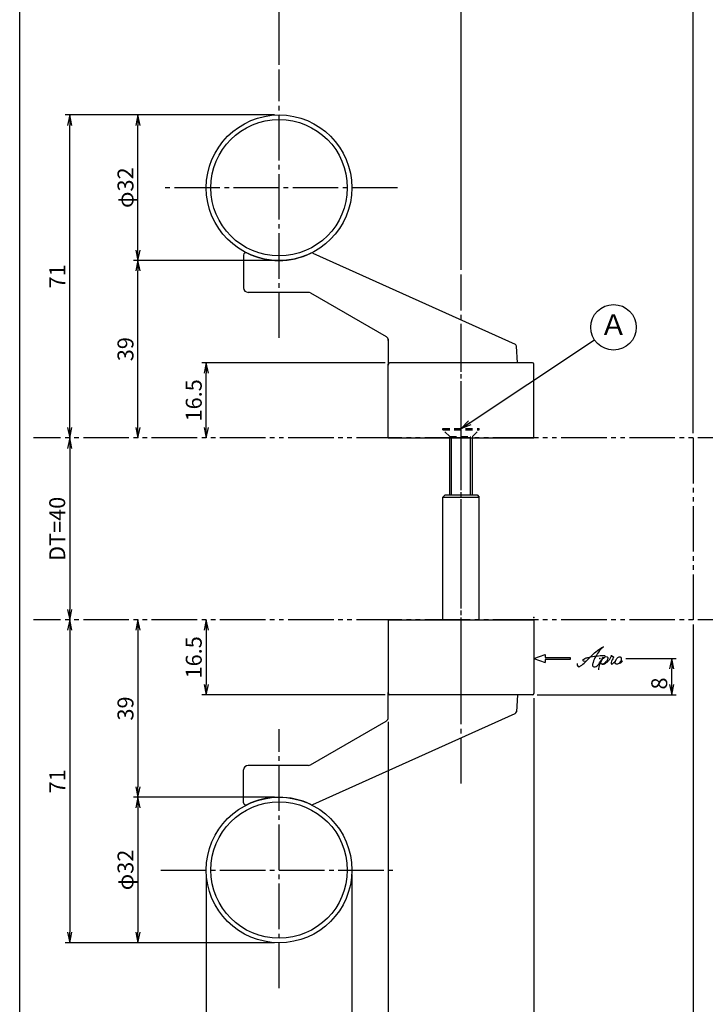
# Model space of a CAD drawing. Units: inches. Extents: x 836 to 1644, y 278 to 838.
# Drawn here: x 836 to 987, y 414 to 630 of the extents above; entities that cross this region are included whole.
import ezdxf
from ezdxf.enums import TextEntityAlignment as Align

# ---------------------------------------------------------------- set-up
doc = ezdxf.new("R2010")
doc.units = ezdxf.units.IN
doc.header["$MEASUREMENT"] = 0
for name, pattern in [('CENS', [13, 10, -1, 1, -1]), ('HIDS', [2.5, 1.5, -1]), ('PHAS', [15, 10, -1, 1, -1, 1, -1])]:
    doc.linetypes.add(name, pattern=pattern)
for name, color, linetype in [('01-下書線', 251, 'Continuous'), ('02-実線-1', 7, 'Continuous'), ('06-中心線', 1, 'CENS'), ('07-2点鎖線', 2, 'PHAS'), ('09-文字', 4, 'Continuous'), ('10-寸法', 3, 'Continuous'), ('11-ﾈｼﾞ関連', 7, 'Continuous'), ('12-企業ﾏｰｸ', 9, 'Continuous'), ('図枠', 7, 'Continuous')]:
    doc.layers.add(name, color=color, linetype=linetype)
doc.styles.add('STD', font='TXT.shx', dxfattribs={"bigfont": 'bigfont.shx'})
doc.dimstyles.new('1：1', dxfattribs={"dimtxt": 3.5, "dimasz": 2.3, "dimexe": 1, "dimexo": 1, "dimgap": 1, "dimtad": 3, "dimdsep": 46, "dimtxsty": 'STD', "dimblk1": 'ARRI', "dimblk2": 'ARRI', "dimsah": 1, "dimcen": 0, "dimclrd": 3, "dimclre": 3, "dimclrt": 4, "dimadec": 0, "dimazin": 0, "dimtfac": 0.7, "dimtmove": 0, "dimatfit": 0, "dimldrblk": 'ARRI', "dimfxl": 1, "dimtvp": 1, "dimtolj": 1, "dimtzin": 0, "dimarcsym": 0})

# ---------------------------------------------------------------- blocks, each defined once
blk = doc.blocks.new('ARRI')
at = {"color": 0, "linetype": 'ByBlock'}
for p, q in [((0, 0), (-1, 0.213)), ((-1, -0.213), (0, 0)), ((0, 0), (-1, 0))]:
    blk.add_line(p, q, dxfattribs=at)
blk = doc.blocks.new('*D68')
at = {"layer": '10-寸法', "color": 3, "lineweight": -2, "transparency": 16777216}
for p, q in [((891.86, 577.32), (860.86, 577.32)), ((861.86, 540.62), (861.86, 575.02))]:
    blk.add_line(p, q, dxfattribs=at)
at = {"layer": 'Defpoints', "color": 0, "transparency": 16777216}
for p in [(861.86, 577.32), (892.86, 577.32), (861.86, 538.32)]:
    blk.add_point(p, dxfattribs=at)
at = {"layer": '10-寸法', "color": 3, "lineweight": -2, "transparency": 16777216, "xscale": 2.3, "yscale": 2.3, "zscale": 2.3}
for p, rotation in [((861.86, 577.32), 90), ((861.86, 538.32), 270)]:
    blk.add_blockref('ARRI', p, dxfattribs=dict(at, rotation=rotation))
at = {"layer": '10-寸法', "color": 4, "transparency": 16777216, "insert": (859.11, 557.82), "char_height": 3.5, "attachment_point": 5, "rotation": 90, "style": 'STD'}
blk.add_mtext('\\A1;39', dxfattribs=at)
blk = doc.blocks.new('*D69')
at = {"layer": '10-寸法', "color": 3, "lineweight": -2, "transparency": 16777216}
for p, q in [((891.86, 609.32), (860.86, 609.32)), ((861.86, 579.62), (861.86, 607.02)), ((891.86, 577.32), (860.86, 577.32))]:
    blk.add_line(p, q, dxfattribs=at)
at = {"layer": 'Defpoints', "color": 0, "transparency": 16777216}
for p in [(861.86, 609.32), (892.86, 609.32), (892.86, 577.32)]:
    blk.add_point(p, dxfattribs=at)
at = {"layer": '10-寸法', "color": 3, "lineweight": -2, "transparency": 16777216, "xscale": 2.3, "yscale": 2.3, "zscale": 2.3}
for p, rotation in [((861.86, 609.32), 90), ((861.86, 577.32), 270)]:
    blk.add_blockref('ARRI', p, dxfattribs=dict(at, rotation=rotation))
at = {"layer": '10-寸法', "color": 4, "transparency": 16777216, "insert": (859.11, 593.32), "char_height": 3.5, "attachment_point": 5, "rotation": 90, "style": 'STD'}
blk.add_mtext('\\A1;φ32', dxfattribs=at)
blk = doc.blocks.new('*D70')
at = {"layer": '10-寸法', "color": 3, "lineweight": -2, "transparency": 16777216}
for p, q in [((891.86, 609.32), (845.86, 609.32)), ((846.86, 540.62), (846.86, 607.02))]:
    blk.add_line(p, q, dxfattribs=at)
at = {"layer": 'Defpoints', "color": 0, "transparency": 16777216}
for p in [(846.86, 609.32), (892.86, 609.32), (846.86, 538.32)]:
    blk.add_point(p, dxfattribs=at)
at = {"layer": '10-寸法', "color": 3, "lineweight": -2, "transparency": 16777216, "xscale": 2.3, "yscale": 2.3, "zscale": 2.3}
for p, rotation in [((846.86, 609.32), 90), ((846.86, 538.32), 270)]:
    blk.add_blockref('ARRI', p, dxfattribs=dict(at, rotation=rotation))
at = {"layer": '10-寸法', "color": 4, "transparency": 16777216, "insert": (844.11, 573.82), "char_height": 3.5, "attachment_point": 5, "rotation": 90, "style": 'STD'}
blk.add_mtext('\\A1;71', dxfattribs=at)
blk = doc.blocks.new('*D71')
at = {"layer": '10-寸法', "color": 3, "lineweight": -2, "transparency": 16777216}
for p, q in [((916.16, 554.82), (875.86, 554.82)), ((876.86, 540.62), (876.86, 552.52))]:
    blk.add_line(p, q, dxfattribs=at)
at = {"layer": 'Defpoints', "color": 0, "transparency": 16777216}
for p in [(876.86, 554.82), (917.16, 554.82), (876.86, 538.32)]:
    blk.add_point(p, dxfattribs=at)
at = {"layer": '10-寸法', "color": 3, "lineweight": -2, "transparency": 16777216, "xscale": 2.3, "yscale": 2.3, "zscale": 2.3}
for p, rotation in [((876.86, 554.82), 90), ((876.86, 538.32), 270)]:
    blk.add_blockref('ARRI', p, dxfattribs=dict(at, rotation=rotation))
at = {"layer": '10-寸法', "color": 4, "transparency": 16777216, "insert": (874.11, 546.57), "char_height": 3.5, "attachment_point": 5, "rotation": 90, "style": 'STD'}
blk.add_mtext('\\A1;16.5', dxfattribs=at)
blk = doc.blocks.new('*D72')
at = {"layer": '10-寸法', "color": 3, "lineweight": -2, "transparency": 16777216}
for p, q in [((876.86, 496.02), (876.86, 484.12)), ((916.16, 481.82), (875.86, 481.82))]:
    blk.add_line(p, q, dxfattribs=at)
at = {"layer": 'Defpoints', "color": 0, "transparency": 16777216}
for p in [(876.86, 498.32), (876.86, 481.82), (917.16, 481.82)]:
    blk.add_point(p, dxfattribs=at)
at = {"layer": '10-寸法', "color": 3, "lineweight": -2, "transparency": 16777216, "xscale": 2.3, "yscale": 2.3, "zscale": 2.3}
for p, rotation in [((876.86, 498.32), 90), ((876.86, 481.82), 270)]:
    blk.add_blockref('ARRI', p, dxfattribs=dict(at, rotation=rotation))
at = {"layer": '10-寸法', "color": 4, "transparency": 16777216, "insert": (874.11, 490.07), "char_height": 3.5, "attachment_point": 5, "rotation": 90, "style": 'STD'}
blk.add_mtext('\\A1;16.5', dxfattribs=at)
blk = doc.blocks.new('*D73')
at = {"layer": '10-寸法', "color": 3, "lineweight": -2, "transparency": 16777216}
for p, q in [((861.86, 496.02), (861.86, 461.62)), ((891.81, 459.32), (860.86, 459.32))]:
    blk.add_line(p, q, dxfattribs=at)
at = {"layer": 'Defpoints', "color": 0, "transparency": 16777216}
for p in [(861.86, 498.32), (861.86, 459.32), (892.81, 459.32)]:
    blk.add_point(p, dxfattribs=at)
at = {"layer": '10-寸法', "color": 3, "lineweight": -2, "transparency": 16777216, "xscale": 2.3, "yscale": 2.3, "zscale": 2.3}
for p, rotation in [((861.86, 498.32), 90), ((861.86, 459.32), 270)]:
    blk.add_blockref('ARRI', p, dxfattribs=dict(at, rotation=rotation))
at = {"layer": '10-寸法', "color": 4, "transparency": 16777216, "insert": (859.11, 478.82), "char_height": 3.5, "attachment_point": 5, "rotation": 90, "style": 'STD'}
blk.add_mtext('\\A1;39', dxfattribs=at)
blk = doc.blocks.new('*D74')
at = {"layer": '10-寸法', "color": 3, "lineweight": -2, "transparency": 16777216}
for p, q in [((891.86, 459.32), (860.86, 459.32)), ((861.86, 457.02), (861.86, 429.62)), ((891.86, 427.32), (860.86, 427.32))]:
    blk.add_line(p, q, dxfattribs=at)
at = {"layer": 'Defpoints', "color": 0, "transparency": 16777216}
for p in [(892.86, 459.32), (861.86, 427.32), (892.86, 427.32)]:
    blk.add_point(p, dxfattribs=at)
at = {"layer": '10-寸法', "color": 3, "lineweight": -2, "transparency": 16777216, "xscale": 2.3, "yscale": 2.3, "zscale": 2.3}
for p, rotation in [((861.86, 459.32), 90), ((861.86, 427.32), 270)]:
    blk.add_blockref('ARRI', p, dxfattribs=dict(at, rotation=rotation))
at = {"layer": '10-寸法', "color": 4, "transparency": 16777216, "insert": (859.11, 443.32), "char_height": 3.5, "attachment_point": 5, "rotation": 90, "style": 'STD'}
blk.add_mtext('\\A1;φ32', dxfattribs=at)
blk = doc.blocks.new('*D75')
at = {"layer": '10-寸法', "color": 3, "lineweight": -2, "transparency": 16777216}
for p, q in [((846.86, 496.02), (846.86, 429.62)), ((891.86, 427.32), (845.86, 427.32))]:
    blk.add_line(p, q, dxfattribs=at)
at = {"layer": 'Defpoints', "color": 0, "transparency": 16777216}
for p in [(846.86, 498.32), (846.86, 427.32), (892.86, 427.32)]:
    blk.add_point(p, dxfattribs=at)
at = {"layer": '10-寸法', "color": 3, "lineweight": -2, "transparency": 16777216, "xscale": 2.3, "yscale": 2.3, "zscale": 2.3}
for p, rotation in [((846.86, 498.32), 90), ((846.86, 427.32), 270)]:
    blk.add_blockref('ARRI', p, dxfattribs=dict(at, rotation=rotation))
at = {"layer": '10-寸法', "color": 4, "transparency": 16777216, "insert": (844.11, 462.82), "char_height": 3.5, "attachment_point": 5, "rotation": 90, "style": 'STD'}
blk.add_mtext('\\A1;71', dxfattribs=at)
blk = doc.blocks.new('*D76')
at = {"layer": '10-寸法', "color": 3, "lineweight": -2, "transparency": 16777216}
blk.add_line((846.86, 536.02), (846.86, 500.62), dxfattribs=at)
at = {"layer": 'Defpoints', "color": 0, "transparency": 16777216}
for p in [(846.86, 538.32), (846.86, 498.32), (846.86, 498.32)]:
    blk.add_point(p, dxfattribs=at)
at = {"layer": '10-寸法', "color": 3, "lineweight": -2, "transparency": 16777216, "xscale": 2.3, "yscale": 2.3, "zscale": 2.3}
for p, rotation in [((846.86, 538.32), 90), ((846.86, 498.32), 270)]:
    blk.add_blockref('ARRI', p, dxfattribs=dict(at, rotation=rotation))
at = {"layer": '10-寸法', "color": 4, "transparency": 16777216, "insert": (844.11, 518.32), "char_height": 3.5, "attachment_point": 5, "rotation": 90, "style": 'STD'}
blk.add_mtext('\\A1;DT=40', dxfattribs=at)
blk = doc.blocks.new('*D77')
at = {"layer": '10-寸法', "color": 3, "lineweight": -2, "transparency": 16777216}
for p, q in [((892.86, 620.32), (892.86, 650.84)), ((895.16, 649.84), (930.56, 649.84)), ((932.86, 575.27), (932.86, 650.84))]:
    blk.add_line(p, q, dxfattribs=at)
at = {"layer": 'Defpoints', "color": 0, "transparency": 16777216}
for p in [(932.86, 649.84), (892.86, 619.32), (932.86, 574.27)]:
    blk.add_point(p, dxfattribs=at)
at = {"layer": '10-寸法', "color": 3, "lineweight": -2, "transparency": 16777216, "xscale": 2.3, "yscale": 2.3, "zscale": 2.3, "rotation": 180}
blk.add_blockref('ARRI', (892.86, 649.84), dxfattribs=at)
at = {"layer": '10-寸法', "color": 3, "lineweight": -2, "transparency": 16777216, "xscale": 2.3, "yscale": 2.3, "zscale": 2.3}
blk.add_blockref('ARRI', (932.86, 649.84), dxfattribs=at)
at = {"layer": '10-寸法', "color": 4, "transparency": 16777216, "insert": (912.86, 652.59), "char_height": 3.5, "attachment_point": 5, "style": 'STD'}
blk.add_mtext('\\A1;40', dxfattribs=at)
blk = doc.blocks.new('*D78')
at = {"layer": '10-寸法', "color": 3, "lineweight": -2, "transparency": 16777216}
for p, q in [((932.86, 575.27), (932.86, 650.84)), ((935.16, 649.84), (981.56, 649.84)), ((983.86, 539.32), (983.86, 650.84))]:
    blk.add_line(p, q, dxfattribs=at)
at = {"layer": 'Defpoints', "color": 0, "transparency": 16777216}
for p in [(983.86, 649.84), (932.86, 574.27), (983.86, 538.32)]:
    blk.add_point(p, dxfattribs=at)
at = {"layer": '10-寸法', "color": 3, "lineweight": -2, "transparency": 16777216, "xscale": 2.3, "yscale": 2.3, "zscale": 2.3, "rotation": 180}
blk.add_blockref('ARRI', (932.86, 649.84), dxfattribs=at)
at = {"layer": '10-寸法', "color": 3, "lineweight": -2, "transparency": 16777216, "xscale": 2.3, "yscale": 2.3, "zscale": 2.3}
blk.add_blockref('ARRI', (983.86, 649.84), dxfattribs=at)
at = {"layer": '10-寸法', "color": 4, "transparency": 16777216, "insert": (958.36, 652.59), "char_height": 3.5, "attachment_point": 5, "style": 'STD'}
blk.add_mtext('\\A1;BS=51【BS=64】', dxfattribs=at)
blk = doc.blocks.new('*D79')
at = {"layer": '10-寸法', "color": 3, "lineweight": -2, "transparency": 16777216}
for p, q in [((876.86, 442.32), (876.86, 385.79)), ((908.86, 442.32), (908.86, 385.79)), ((879.16, 386.79), (906.56, 386.79))]:
    blk.add_line(p, q, dxfattribs=at)
at = {"layer": 'Defpoints', "color": 0, "transparency": 16777216}
for p in [(876.86, 443.32), (908.86, 443.32), (908.86, 386.79)]:
    blk.add_point(p, dxfattribs=at)
at = {"layer": '10-寸法', "color": 3, "lineweight": -2, "transparency": 16777216, "xscale": 2.3, "yscale": 2.3, "zscale": 2.3, "rotation": 180}
blk.add_blockref('ARRI', (876.86, 386.79), dxfattribs=at)
at = {"layer": '10-寸法', "color": 3, "lineweight": -2, "transparency": 16777216, "xscale": 2.3, "yscale": 2.3, "zscale": 2.3}
blk.add_blockref('ARRI', (908.86, 386.79), dxfattribs=at)
at = {"layer": '10-寸法', "color": 4, "transparency": 16777216, "insert": (892.86, 389.54), "char_height": 3.5, "attachment_point": 5, "style": 'STD'}
blk.add_mtext('\\A1;32', dxfattribs=at)
blk = doc.blocks.new('*D80')
at = {"layer": '10-寸法', "color": 3, "lineweight": -2, "transparency": 16777216}
for p, q in [((916.86, 475.89), (916.86, 385.79)), ((908.86, 442.32), (908.86, 385.79)), ((911.16, 386.79), (914.56, 386.79))]:
    blk.add_line(p, q, dxfattribs=at)
at = {"layer": 'Defpoints', "color": 0, "transparency": 16777216}
for p in [(916.86, 476.89), (908.86, 443.32), (916.86, 386.79)]:
    blk.add_point(p, dxfattribs=at)
at = {"layer": '10-寸法', "color": 3, "lineweight": -2, "transparency": 16777216, "xscale": 2.3, "yscale": 2.3, "zscale": 2.3, "rotation": 180}
blk.add_blockref('ARRI', (908.86, 386.79), dxfattribs=at)
at = {"layer": '10-寸法', "color": 3, "lineweight": -2, "transparency": 16777216, "xscale": 2.3, "yscale": 2.3, "zscale": 2.3}
blk.add_blockref('ARRI', (916.86, 386.79), dxfattribs=at)
at = {"layer": '10-寸法', "color": 4, "transparency": 16777216, "insert": (912.86, 389.54), "char_height": 3.5, "attachment_point": 5, "style": 'STD'}
blk.add_mtext('\\A1;8', dxfattribs=at)
blk = doc.blocks.new('*D81')
at = {"layer": '10-寸法', "color": 3, "lineweight": -2, "transparency": 16777216}
for p, q in [((948.86, 481.12), (948.86, 385.79)), ((916.86, 475.89), (916.86, 385.79)), ((919.16, 386.79), (946.56, 386.79))]:
    blk.add_line(p, q, dxfattribs=at)
at = {"layer": 'Defpoints', "color": 0, "transparency": 16777216}
for p in [(948.86, 482.12), (916.86, 476.89), (948.86, 386.79)]:
    blk.add_point(p, dxfattribs=at)
at = {"layer": '10-寸法', "color": 3, "lineweight": -2, "transparency": 16777216, "xscale": 2.3, "yscale": 2.3, "zscale": 2.3, "rotation": 180}
blk.add_blockref('ARRI', (916.86, 386.79), dxfattribs=at)
at = {"layer": '10-寸法', "color": 3, "lineweight": -2, "transparency": 16777216, "xscale": 2.3, "yscale": 2.3, "zscale": 2.3}
blk.add_blockref('ARRI', (948.86, 386.79), dxfattribs=at)
at = {"layer": '10-寸法', "color": 4, "transparency": 16777216, "insert": (932.86, 389.54), "char_height": 3.5, "attachment_point": 5, "style": 'STD'}
blk.add_mtext('\\A1;32', dxfattribs=at)
blk = doc.blocks.new('*D82')
at = {"layer": '10-寸法', "color": 3, "lineweight": -2, "transparency": 16777216}
for p, q in [((983.86, 497.32), (983.86, 385.79)), ((948.86, 481.12), (948.86, 385.79)), ((951.16, 386.79), (981.56, 386.79))]:
    blk.add_line(p, q, dxfattribs=at)
at = {"layer": 'Defpoints', "color": 0, "transparency": 16777216}
for p in [(983.86, 498.32), (948.86, 482.12), (983.86, 386.79)]:
    blk.add_point(p, dxfattribs=at)
at = {"layer": '10-寸法', "color": 3, "lineweight": -2, "transparency": 16777216, "xscale": 2.3, "yscale": 2.3, "zscale": 2.3, "rotation": 180}
blk.add_blockref('ARRI', (948.86, 386.79), dxfattribs=at)
at = {"layer": '10-寸法', "color": 3, "lineweight": -2, "transparency": 16777216, "xscale": 2.3, "yscale": 2.3, "zscale": 2.3}
blk.add_blockref('ARRI', (983.86, 386.79), dxfattribs=at)
at = {"layer": '10-寸法', "color": 4, "transparency": 16777216, "insert": (966.36, 389.54), "char_height": 3.5, "attachment_point": 5, "style": 'STD'}
blk.add_mtext('\\A1;35【48】', dxfattribs=at)
blk = doc.blocks.new('A$C4c27dc7f')
at = {"layer": '12-企業ﾏｰｸ'}
for points, knots in [([(-5.16, -1.05), (-5.16, -1.24), (-5.17, -1.5), (-5.02, -1.65), (-4.83, -1.82), (-4.58, -1.68), (-4.41, -1.57), (-4.03, -1.34), (-3.7, -1.04), (-3.39, -0.74), (-2.61, 0.03), (-1.86, 0.85), (-1.02, 1.56), (-0.61, 1.91), (-0.18, 2.23), (0.3, 2.47), (0.4, 2.52), (0.51, 2.57), (0.62, 2.61), (0.54, 2.58), (0.46, 2.49), (0.4, 2.44), (0.17, 2.25), (-0.03, 2.03), (-0.21, 1.8), (-0.84, 1.01), (-1.35, 0.14), (-1.67, -0.82), (-1.74, -1.04), (-1.82, -1.31), (-1.76, -1.54), (-1.69, -1.8), (-1.39, -1.82), (-1.17, -1.75), (-0.86, -1.66), (-0.6, -1.41), (-0.41, -1.15), (-0.14, -0.78), (0.12, -0.4), (0.35, 0), (0.43, 0.13), (0.51, 0.26), (0.57, 0.39), (0.43, 0.15), (0.3, -0.1), (0.17, -0.36), (-0.06, -0.82), (-0.29, -1.3), (-0.41, -1.81), (-0.46, -2.02), (-0.51, -2.24), (-0.48, -2.45)], [0, 0, 0, 0, 1, 1, 1, 2, 2, 2, 3, 3, 3, 4, 4, 4, 5, 5, 5, 6, 6, 6, 7, 7, 7, 8, 8, 8, 9, 9, 9, 10, 10, 10, 11, 11, 11, 12, 12, 12, 13, 13, 13, 14, 14, 14, 15, 15, 15, 16, 16, 16, 17, 17, 17, 17]), ([(-3.22, -0.56), (-3.38, -0.58), (-3.58, -0.58), (-3.73, -0.51), (-3.82, -0.47), (-3.87, -0.4), (-3.86, -0.31), (-3.84, -0.22), (-3.78, -0.13), (-3.7, -0.06), (-3.55, 0.07), (-3.34, 0.13), (-3.15, 0.19), (-2.92, 0.25), (-2.69, 0.31), (-2.46, 0.36), (-2.44, 0.37), (-2.42, 0.37), (-2.4, 0.38), (-2.33, 0.39), (-2.27, 0.41), (-2.2, 0.42), (-1.63, 0.53), (-1.05, 0.6), (-0.47, 0.66), (-0.22, 0.69), (0.02, 0.71), (0.26, 0.73), (0.5, 0.74), (0.72, 0.75), (0.97, 0.74)], [0, 0, 0, 0, 1, 1, 1, 2, 2, 2, 3, 3, 3, 4, 4, 4, 5, 5, 5, 6, 6, 6, 7, 7, 7, 8, 8, 8, 9, 9, 9, 10, 10, 10, 10]), ([(0.14, -0.42), (0.28, -0.18), (0.46, 0), (0.68, 0.18), (0.87, 0.33), (1.18, 0.55), (1.44, 0.47), (1.63, 0.41), (1.6, 0.19), (1.57, 0.04), (1.52, -0.19), (1.4, -0.4), (1.26, -0.58), (1.08, -0.83), (0.77, -1.12), (0.45, -1.17), (0.02, -1.23), (0, -0.74), (0.1, -0.5)], [0, 0, 0, 0, 1, 1, 1, 2, 2, 2, 3, 3, 3, 4, 4, 4, 5, 5, 5, 6, 6, 6, 6]), ([(0.28, -1.16), (0.39, -1.19), (0.51, -1.17), (0.62, -1.15), (0.76, -1.11), (0.9, -1.05), (1.04, -0.98), (1.23, -0.88), (1.42, -0.76), (1.58, -0.6), (1.74, -0.44), (1.88, -0.27), (2.01, -0.08), (2.13, 0.1), (2.26, 0.29), (2.35, 0.49), (2.39, 0.58), (2.41, 0.68), (2.43, 0.77), (2.43, 0.77), (2.4, 0.54), (2.55, 0.52), (2.63, 0.52), (2.76, 0.51), (2.81, 0.43), (2.84, 0.39), (2.83, 0.33), (2.81, 0.29), (2.63, -0.07), (2.38, -0.43), (2.32, -0.83), (2.3, -0.92), (2.28, -1.04), (2.34, -1.11), (2.4, -1.19), (2.53, -1.14), (2.6, -1.1), (2.77, -1), (2.91, -0.84), (3.04, -0.7), (3.2, -0.51), (3.33, -0.33), (3.43, -0.17)], [0, 0, 0, 0, 1, 1, 1, 2, 2, 2, 3, 3, 3, 4, 4, 4, 5, 5, 5, 6, 6, 6, 7, 7, 7, 8, 8, 8, 9, 9, 9, 10, 10, 10, 11, 11, 11, 12, 12, 12, 13, 13, 13, 14, 14, 14, 14]), ([(4.18, 0.46), (4.1, 0.45), (4.02, 0.43), (3.96, 0.39), (3.76, 0.29), (3.62, 0.11), (3.5, -0.06), (3.43, -0.16), (3.37, -0.27), (3.32, -0.38), (3.32, -0.38), (2.99, -1.07), (3.45, -1.19), (3.45, -1.19), (3.87, -1.34), (4.37, -0.61), (4.47, -0.47), (4.52, -0.3), (4.54, -0.13), (4.56, 0.03), (4.57, 0.23), (4.46, 0.36), (4.39, 0.44), (4.28, 0.47), (4.18, 0.46)], [0, 0, 0, 0, 1, 1, 1, 2, 2, 2, 3, 3, 3, 4, 4, 4, 5, 5, 5, 6, 6, 6, 7, 7, 7, 8, 8, 8, 8]), ([(4.3, -0.7), (4.22, -0.7), (4.2, -0.84), (4.28, -0.87), (4.37, -0.9), (4.46, -0.85), (4.52, -0.8), (4.67, -0.69), (4.78, -0.55), (4.84, -0.38)], [0, 0, 0, 0, 1, 1, 1, 2, 2, 2, 3, 3, 3, 3])]:
    blk.add_open_spline(points, degree=3, knots=knots, dxfattribs=at)
blk.add_point((-0.16, 0.08), dxfattribs=at)
blk = doc.blocks.new('A$Cb8ff6ca3')
at = {"layer": '12-企業ﾏｰｸ'}
for p, q in [((-2.24, -8.76), (0.26, -7.85)), ((0.26, -7.85), (0.26, -8.51)), ((0.26, -8.51), (5.76, -8.51)), ((5.76, -8.51), (5.76, -9.01)), ((-2.24, -8.76), (0.26, -9.67)), ((5.76, -9.01), (0.26, -9.01)), ((0.26, -9.01), (0.26, -9.67))]:
    blk.add_line(p, q, dxfattribs=at)
blk.add_point((-2.24, 0.24), dxfattribs=at)
at = {"layer": '10-寸法'}
blk.add_blockref('A$C4c27dc7f', (12.42, -8.83), dxfattribs=at)
blk = doc.blocks.new('*D99')
at = {"layer": '01-下書線', "color": 3, "lineweight": -2, "transparency": 16777216}
for p, q in [((969.07, 489.82), (980.16, 489.82)), ((979.16, 484.12), (979.16, 487.52)), ((949.56, 481.82), (980.16, 481.82))]:
    blk.add_line(p, q, dxfattribs=at)
at = {"layer": 'Defpoints', "color": 0, "transparency": 16777216}
for p in [(968.07, 489.82), (979.16, 489.82), (948.56, 481.82)]:
    blk.add_point(p, dxfattribs=at)
at = {"layer": '01-下書線', "color": 3, "lineweight": -2, "transparency": 16777216, "xscale": 2.3, "yscale": 2.3, "zscale": 2.3}
for p, rotation in [((979.16, 489.82), 90), ((979.16, 481.82), 270)]:
    blk.add_blockref('ARRI', p, dxfattribs=dict(at, rotation=rotation))
at = {"layer": '01-下書線', "color": 4, "transparency": 16777216, "insert": (976.41, 484.32), "char_height": 3.5, "attachment_point": 5, "rotation": 90, "style": 'STD'}
blk.add_mtext('\\A1;8', dxfattribs=at)

msp = doc.modelspace()

# ---------------------------------------------------------------- linework, layer by layer
at = {"layer": '02-実線-1'}
for p, q in [((885.062, 578.518), (885.062, 571.315)), ((900.277, 578.93), (944.717, 558.94)), ((899.294, 570.315), (886.062, 570.315)), ((899.794, 570.181), (916.362, 560.604)), ((916.862, 560.025), (916.862, 554.32)), ((945.231, 554.815), (945.011, 558.511)), ((916.862, 538.315), (916.862, 554.515)), ((948.562, 554.815), (917.162, 554.815)), ((948.862, 538.315), (948.862, 554.515)), ((916.862, 538.315), (948.862, 538.315)), ((929.362, 525.815), (928.862, 525.315)), ((928.862, 498.315), (928.862, 525.315)), ((928.862, 525.315), (936.862, 525.315)), ((929.362, 525.815), (936.362, 525.815)), ((936.362, 525.815), (936.862, 525.315)), ((936.862, 498.315), (936.862, 525.315)), ((916.862, 498.315), (916.862, 482.115)), ((916.862, 498.315), (948.862, 498.315)), ((948.862, 498.315), (948.862, 482.115)), ((916.862, 476.892), (916.862, 482.311)), ((948.562, 481.815), (917.162, 481.815)), ((945.231, 481.815), (945.011, 478.12)), ((900.277, 457.701), (944.717, 477.69)), ((899.794, 466.45), (916.362, 476.027)), ((899.294, 466.315), (886.062, 466.315)), ((885.062, 458.113), (885.062, 465.315))]:
    msp.add_line(p, q, dxfattribs=at)
at = {"layer": '02-実線-1', "color": 7, "linetype": 'Continuous'}
for centre, radius in [((892.862, 593.315), 16), ((892.862, 593.315), 15), ((892.862, 443.315), 16), ((892.862, 443.315), 15)]:
    msp.add_circle(centre, radius, dxfattribs=at)
at = {"layer": '02-実線-1'}
for centre, radius, start, end in [((885.562, 578.518), 0.5, 63.74134, 180), ((892.862, 593.315), 16, 243.74122, 295.91131), ((900.072, 578.474), 0.5, 65.78113, 115.91131), ((886.062, 571.315), 1, 180, 270), ((899.294, 569.315), 1, 59.9706, 90), ((915.862, 559.738), 1, 360, 59.9706), ((944.512, 558.484), 0.5, 3, 65.78113), ((917.162, 554.515), 0.3, 90, 180), ((948.562, 554.515), 0.3, 360, 90), ((917.162, 482.115), 0.3, 180, 270), ((948.562, 482.115), 0.3, 270, 360), ((915.862, 476.892), 1, 300.0294, 360), ((944.512, 478.146), 0.5, 294.21887, 357), ((886.062, 465.315), 1, 90, 180), ((899.294, 467.315), 1, 270, 300.0294), ((892.862, 443.315), 16, 64.08869, 116.25882), ((885.562, 458.113), 0.5, 180, 296.25866), ((900.072, 458.157), 0.5, 244.08869, 294.21887)]:
    msp.add_arc(centre, radius, start, end, dxfattribs=at)
at = {"layer": '06-中心線', "color": 1, "linetype": 'CENS'}
for p, q in [((892.862, 560.315), (892.862, 619.315)), ((918.862, 593.315), (866.862, 593.315)), ((932.862, 462.358), (932.862, 574.273)), ((892.862, 417.315), (892.862, 474.315))]:
    msp.add_line(p, q, dxfattribs=at)
at = {"layer": '06-中心線', "ltscale": 2}
msp.add_line((932.862, 478.815), (932.862, 557.815), dxfattribs=at)
at = {"layer": '06-中心線'}
msp.add_line((866.862, 443.315), (918.862, 443.315), dxfattribs=at)
at = {"layer": '07-2点鎖線', "color": 2, "linetype": 'PHAS'}
for p, q in [((1639.862, 538.315), (838.862, 538.315)), ((1639.862, 498.315), (838.862, 498.315))]:
    msp.add_line(p, q, dxfattribs=at)
at = {"layer": '07-2点鎖線'}
msp.add_line((983.862, 538.315), (983.862, 498.315), dxfattribs=at)
at = {"layer": '09-文字', "color": 3}
msp.add_circle((966.362, 562.632), 5, dxfattribs=at)
at = {"layer": '11-ﾈｼﾞ関連', "color": 5, "linetype": 'HIDS'}
for p, q in [((928.862, 540.415), (936.862, 540.415)), ((928.862, 540.115), (928.862, 540.415)), ((930.362, 538.615), (928.862, 540.115)), ((928.862, 540.115), (936.862, 540.115)), ((935.362, 538.615), (936.862, 540.115)), ((936.862, 540.115), (936.862, 540.415)), ((930.362, 538.615), (935.362, 538.615))]:
    msp.add_line(p, q, dxfattribs=at)
at = {"layer": '11-ﾈｼﾞ関連', "color": 5, "linetype": 'HIDS', "lineweight": 13}
for p, q in [((930.362, 538.615), (930.362, 538.315)), ((930.762, 538.615), (930.762, 538.315)), ((934.962, 538.615), (934.962, 538.315)), ((935.362, 538.615), (935.362, 538.315))]:
    msp.add_line(p, q, dxfattribs=at)
at = {"layer": '11-ﾈｼﾞ関連'}
for p, q in [((930.362, 525.815), (930.362, 538.315)), ((935.362, 525.815), (935.362, 538.315))]:
    msp.add_line(p, q, dxfattribs=at)
at = {"layer": '11-ﾈｼﾞ関連', "color": 1}
for p, q in [((930.762, 525.815), (930.762, 538.315)), ((934.962, 525.815), (934.962, 538.315))]:
    msp.add_line(p, q, dxfattribs=at)
at = {"layer": '11-ﾈｼﾞ関連', "color": 5, "linetype": 'HIDS'}
msp.add_arc((900.072, 458.157), 0.5, 244.08869, 294.21887, dxfattribs=at)
at = {"layer": '図枠'}
msp.add_lwpolyline([(835.862, 837.705), (1642.862, 837.705), (1642.862, 277.705), (835.862, 277.705)], close=True, dxfattribs=at)

# ---------------------------------------------------------------- block references
at = {"layer": '12-企業ﾏｰｸ'}
msp.add_blockref('A$Cb8ff6ca3', (951.103, 498.574), dxfattribs=at)

# ---------------------------------------------------------------- texts
at = {"layer": '09-文字', "color": 4, "style": 'STD'}
msp.add_text('Ａ', height=4.5, dxfattribs=at).set_placement((966.362, 562.632), align=Align.MIDDLE)

# ---------------------------------------------------------------- dimensions: what is measured, and where the dimension line sits
at = {"layer": '01-下書線'}
dim = msp.add_linear_dim(base=(979.165, 489.815), p1=(948.562, 481.815), p2=(968.07, 489.815), angle=90, dimstyle='1：1', dxfattribs=at)
dim.commit()
dim.dimension.update_dxf_attribs({"geometry": '*D99', "text_midpoint": (979.165, 484.315), "dimtype": 160})
at = {"layer": '10-寸法'}
for base, p1, p2, picture, middle in [((932.862, 649.841), (892.862, 619.315), (932.862, 574.273), '*D77', (912.862, 652.591)), ((948.862, 386.785), (916.862, 476.892), (948.862, 482.115), '*D81', (932.862, 389.535)), ((916.862, 386.785), (908.862, 443.315), (916.862, 476.892), '*D80', (912.862, 389.535)), ((908.862, 386.785), (876.862, 443.315), (908.862, 443.315), '*D79', (892.862, 389.535))]:
    dim = msp.add_linear_dim(base=base, p1=p1, p2=p2, dimstyle='1：1', override={"dimscale": 0, "dimtix": 0, "dimtofl": 1, "dimtmove": 0, "dimatfit": 0}, dxfattribs=at)
    dim.commit()
    dim.dimension.update_dxf_attribs({"geometry": picture, "text_midpoint": middle})
for base, p1, p2, text, picture, middle in [((983.862, 649.841), (932.862, 574.273), (983.862, 538.315), 'BS=<>【BS=64】', '*D78', (958.362, 652.591)), ((983.862, 386.785), (948.862, 482.115), (983.862, 498.315), '<>【48】', '*D82', (966.362, 389.535))]:
    dim = msp.add_linear_dim(base=base, p1=p1, p2=p2, text=text, dimstyle='1：1', override={"dimscale": 0, "dimtix": 0, "dimtofl": 1, "dimtmove": 0, "dimatfit": 0}, dxfattribs=at)
    dim.commit()
    dim.dimension.update_dxf_attribs({"geometry": picture, "text_midpoint": middle})
for base, p1, p2, picture, middle in [((846.862, 609.315), (846.862, 538.315), (892.862, 609.315), '*D70', (844.112, 573.815)), ((861.862, 577.315), (861.862, 538.315), (892.862, 577.315), '*D68', (859.112, 557.815)), ((876.862, 554.815), (876.862, 538.315), (917.162, 554.815), '*D71', (874.112, 546.565)), ((846.862, 427.315), (846.862, 498.315), (892.862, 427.315), '*D75', (844.112, 462.815)), ((861.862, 459.315), (861.862, 498.315), (892.813, 459.315), '*D73', (859.112, 478.815)), ((876.862, 481.815), (876.862, 498.315), (917.162, 481.815), '*D72', (874.112, 490.065))]:
    dim = msp.add_linear_dim(base=base, p1=p1, p2=p2, angle=90, dimstyle='1：1', override={"dimscale": 0, "dimtix": 0, "dimtofl": 1, "dimtmove": 0, "dimatfit": 0}, dxfattribs=at)
    dim.commit()
    dim.dimension.update_dxf_attribs({"geometry": picture, "text_midpoint": middle})
for base, p1, p2, text, picture, middle in [((861.862, 609.315), (892.862, 577.315), (892.862, 609.315), 'φ<>', '*D69', (859.112, 593.315)), ((846.862, 498.315), (846.862, 538.315), (846.862, 498.315), 'DT=<>', '*D76', (844.112, 518.315)), ((861.862, 427.315), (892.862, 459.315), (892.862, 427.315), 'φ<>', '*D74', (859.112, 443.315))]:
    dim = msp.add_linear_dim(base=base, p1=p1, p2=p2, angle=90, text=text, dimstyle='1：1', override={"dimscale": 0, "dimtix": 0, "dimtofl": 1, "dimtmove": 0, "dimatfit": 0}, dxfattribs=at)
    dim.commit()
    dim.dimension.update_dxf_attribs({"geometry": picture, "text_midpoint": middle})

# ---------------------------------------------------------------- leaders
at = {"layer": '09-文字'}
msp.add_leader([(932.862, 540.415), (962.195, 559.868)], dimstyle='1：1', dxfattribs=at)

doc.saveas('drawing.dxf')
